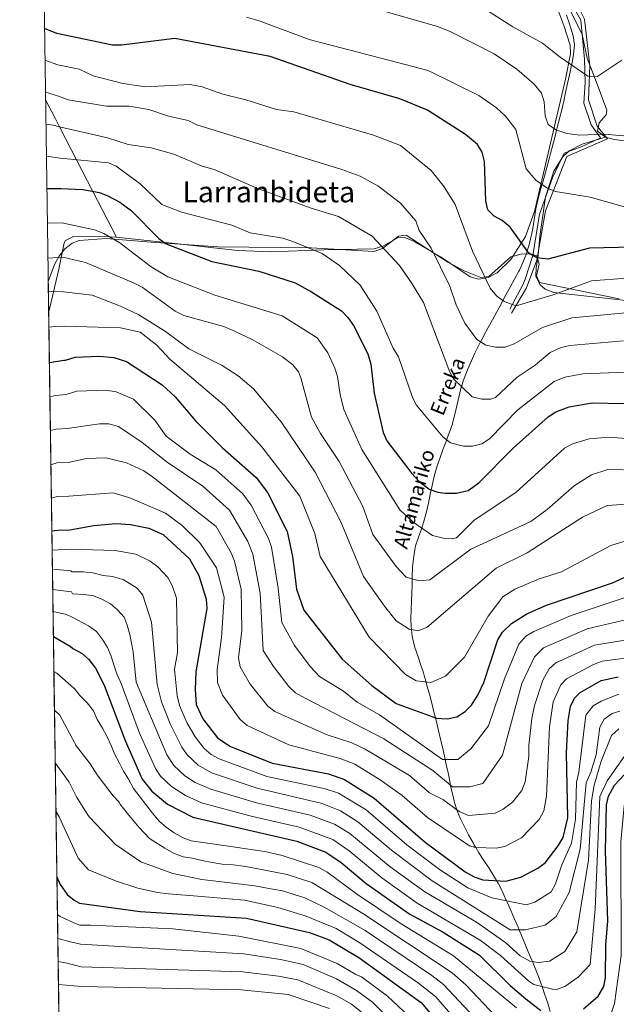
# Model space of a CAD drawing. Extents: x 600361 to 607230, y 752508 to 757237.
# Drawn here: x 600361 to 600689, y 755666 to 756208 of the extents above; entities that cross this region are included whole.
import ezdxf
from ezdxf.enums import TextEntityAlignment as Align

# ---------------------------------------------------------------- set-up
doc = ezdxf.new("R2010")
doc.units = 0
doc.header["$MEASUREMENT"] = 0
doc.linetypes.add('DGN Style 3', pattern=[108.861424, 77.75816, -31.103264])
for name, color, linetype in [('Nivel 11', 7, 'Continuous'), ('Nivel 21', 7, 'Continuous'), ('Nivel 35', 7, 'Continuous'), ('Nivel 36', 7, 'Continuous'), ('Nivel 4', 7, 'Continuous'), ('Nivel 43', 7, 'Continuous'), ('Nivel 45', 7, 'Continuous'), ('Nivel 49', 7, 'Continuous'), ('Nivel 5', 7, 'Continuous'), ('Nivel 57', 7, 'Continuous'), ('Nivel 61', 7, 'Continuous')]:
    doc.layers.add(name, color=color, linetype=linetype)
doc.styles.add('Style-times', font='times.shx', dxfattribs={"bigfont": 'timesbig.shx'})
doc.styles.add('Style-timesi', font='timesi.shx', dxfattribs={"bigfont": 'timesibig.shx'})

msp = doc.modelspace()

# ---------------------------------------------------------------- linework, layer by layer
at = {"layer": 'Nivel 11', "color": 142, "linetype": 'DGN Style 3', "lineweight": 13}
for points in [[(600661.915, 756210.698, 580.255), (600663.464, 756206.03, 580.974), (600664.071, 756204.158, 581.295), (600665.599, 756199.387, 582.175), (600666.302, 756194.559, 583.069), (600666.288, 756194.189, 583.137), (600665.768, 756189.318, 584.015), (600664.883, 756184.431, 584.828), (600664.64, 756183.315, 585), (600663.823, 756179.566, 585.547), (600663.451, 756177.895, 585.784), (600662.399, 756173.079, 586.449), (600661.357, 756168.266, 587.093), (600660.299, 756163.457, 587.738), (600659.199, 756158.65, 588.387), (600658.032, 756153.845, 589.056), (600658.007, 756153.745, 589.07), (600656.785, 756148.942, 589.775), (600656.402, 756147.458, 590), (600655.546, 756144.141, 590.525), (600654.295, 756139.342, 591.321), (600653.037, 756134.544, 592.145), (600652.287, 756131.69, 592.639), (600651.004, 756126.908, 593.467), (600649.691, 756122.149, 594.267), (600648.416, 756117.569, 595), (600648.368, 756117.397, 595.026), (600647.055, 756112.64, 595.731), (600646.081, 756109.032, 596.237), (600645.021, 756104.212, 596.877), (600644.232, 756099.341, 597.505), (600643.481, 756094.459, 598.133), (600642.532, 756089.604, 598.775), (600642.449, 756089.249, 598.824), (600641.22, 756084.416, 599.505), (600640.241, 756081.122, 600), (600639.793, 756079.614, 600.234), (600638.085, 756074.921, 600.985), (600636.014, 756070.412, 601.751), (600635.664, 756069.751, 601.868), (600633.3, 756065.404, 602.662), (600630.918, 756061.064, 603.492), (600628.533, 756056.727, 604.364), (600626.873, 756053.694, 605), (600626.161, 756052.393, 605.281), (600625.814, 756051.754, 605.419), (600623.459, 756047.42, 606.367), (600621.108, 756043.087, 607.327), (600618.761, 756038.754, 608.289), (600616.418, 756034.419, 609.246), (600615.905, 756033.467, 609.454), (600614.582, 756030.937, 610), (600613.613, 756029.084, 610.397), (600611.423, 756024.619, 611.342), (600609.347, 756020.082, 612.29), (600607.397, 756015.485, 613.23), (600605.584, 756010.837, 614.15), (600605.247, 756009.923, 614.328), (600604.114, 756006.358, 615), (600603.75, 756005.211, 615.211), (600602.565, 756000.451, 616.049), (600601.517, 755995.671, 616.855), (600600.431, 755990.902, 617.638), (600599.131, 755986.174, 618.42), (600599.041, 755985.886, 618.468), (600597.455, 755981.219, 619.258), (600595.882, 755976.973, 620), (600595.739, 755976.587, 620.069), (600593.985, 755971.966, 620.896), (600592.286, 755967.327, 621.735), (600590.737, 755962.646, 622.581), (600590.39, 755961.486, 622.79), (600589.096, 755956.721, 623.656), (600587.941, 755951.904, 624.538), (600587.383, 755949.395, 625), (600586.864, 755947.057, 625.463), (600585.807, 755942.205, 626.565), (600584.712, 755937.371, 627.773), (600583.57, 755932.77, 628.94), (600582.163, 755928.369, 630), (600582.063, 755928.056, 630.072)], [(600582.063, 755928.056, 630.072), (600580.338, 755923.39, 631.194), (600578.82, 755918.682, 632.324), (600578.305, 755916.462, 632.823), (600577.571, 755911.607, 633.79), (600577.165, 755906.71, 634.53), (600576.972, 755901.795, 634.951), (600576.945, 755900.418, 635), (600576.877, 755896.889, 635.081), (600576.8, 755893.108, 635.168), (600576.602, 755888.25, 635.28), (600576.367, 755883.4, 635.392), (600576.246, 755878.563, 635.503), (600576.387, 755873.744, 639.122), (600576.521, 755872.583, 640), (600576.94, 755868.948, 642.053), (600577.243, 755867.354, 642.629), (600578.456, 755862.646, 643.6), (600579.963, 755858.027, 643.92), (600581.576, 755853.435, 644.011), (600583.11, 755848.807, 644.214), (600583.769, 755846.54, 644.458), (600584.545, 755843.68, 645), (600585.065, 755841.766, 645.481), (600586.368, 755836.929, 646.717), (600587.647, 755832.093, 647.961), (600588.871, 755827.323, 649.167), (600589.527, 755824.687, 649.813), (600589.714, 755823.912, 650), (600590.645, 755820.055, 650.847), (600591.736, 755815.426, 651.738), (600592.811, 755810.798, 652.616), (600593.88, 755806.17, 653.599), (600594.626, 755802.948, 654.416), (600595.071, 755800.951, 655), (600595.659, 755798.316, 655.853), (600596.635, 755793.682, 657.482), (600597.594, 755789.048, 659.175), (600598.072, 755786.791, 660), (600598.576, 755784.415, 660.889), (600599.62, 755779.783, 662.697), (600600.188, 755777.43, 663.595), (600601.436, 755773.374, 665), (600601.597, 755772.85, 665.159), (600603.451, 755768.357, 666.404), (600605.623, 755763.933, 667.445), (600607.984, 755759.558, 668.391), (600610.408, 755755.213, 669.347), (600611.114, 755753.941, 669.647), (600611.945, 755752.537, 670), (600613.638, 755749.677, 670.74), (600616.344, 755745.511, 671.855), (600619.095, 755741.383, 672.994), (600621.758, 755737.232, 674.178), (600623.388, 755734.403, 675), (600624.197, 755732.999, 675.491), (600625.284, 755730.848, 676.441), (600627.345, 755726.462, 678.672), (600628.793, 755723.291, 680), (600629.359, 755722.051, 680.41), (600631.334, 755717.615, 681.846), (600633.275, 755713.152, 683.247), (600635.19, 755708.664, 684.609), (600635.742, 755707.351, 685), (600637.056, 755704.223, 685.897), (600638.95, 755699.696, 687.146), (600640.844, 755695.167, 688.399), (600642.723, 755690.629, 689.736), (600643.069, 755689.777, 690), (600644.572, 755686.078, 691.262), (600646.376, 755681.508, 692.968), (600648.121, 755676.912, 694.68), (600648.395, 755676.173, 694.941), (600648.454, 755676.005, 695), (600650.017, 755671.551, 696.54), (600651.516, 755666.917, 698.066), (600652.935, 755662.277, 699.438)]]:
    msp.add_polyline3d(points, dxfattribs=at)
at = {"layer": 'Nivel 21', "color": 7, "linetype": 'Continuous', "lineweight": 0}
msp.add_polyline3d([(600371.023, 756442.228, 563.139), (600436.569, 756411.346, 564.039), (600491.865, 756384.09, 563.782), (600613.001, 756326.259, 567.897), (600634.008, 756317.5, 567.96), (600631.557, 756303.817, 569.021), (600641.978, 756278.806, 571.711), (600653.094, 756246.152, 576.306), (600671.853, 756208.635, 581.312), (600674.632, 756182.929, 585), (600673.937, 756164.171, 586.987), (600678.8, 756149.581, 589.297), (600684.358, 756142.634, 590.306), (600662.126, 756132.907, 591.942), (600650.315, 756103.033, 596.681), (600645.452, 756075.937, 600.268), (600639.894, 756060.653, 603.227), (600631.557, 756046.758, 606.162)], dxfattribs=at)
at = {"layer": 'Nivel 21', "color": 7, "linetype": 'DGN Style 3', "lineweight": 0}
msp.add_polyline3d([(600663.633, 756218.847, 580), (600669.669, 756207.977, 581.145), (600671.837, 756186.553, 585), (600672.078, 756173.75, 585.586), (600671.354, 756162.397, 587.288), (600675.458, 756150.32, 589.161), (600680.528, 756143.315, 590.271), (600670.388, 756138.484, 590.918), (600660.503, 756134.731, 591.692), (600654.226, 756121.204, 594.008), (600646.983, 756101.155, 597.278), (600643.362, 756078.449, 600.002), (600639.023, 756065.498, 602.297), (600637.815, 756062.358, 602.885), (600630.573, 756048.831, 605.762)], dxfattribs=at)
at = {"layer": 'Nivel 35', "color": 92, "linetype": 'DGN Style 3', "lineweight": 0}
msp.add_polyline3d([(600376.563, 756064.171, 633.995), (600380.017, 756073.44, 633.431), (600382.624, 756078.188, 633.427), (600385.81, 756082.207, 633.425), (600389.673, 756085.174, 633.27), (600393.671, 756086.649, 632.89), (600408.519, 756087.901, 630.873), (600433.304, 756085.854, 627.518), (600469.857, 756083.191, 623.792), (600521.251, 756082.751, 620.363), (600555.842, 756080.732, 615.957), (600560.588, 756082.352, 615.334), (600569.37, 756089.153, 614.038), (600573.6, 756089.606, 613.313), (600596.612, 756074.733, 607.762), (600605.561, 756070.029, 605.887), (600614.787, 756066.331, 604.333), (600619.03, 756066.938, 603.774), (600631.266, 756077.769, 602.231), (600637.546, 756079.35, 601.302), (600642.814, 756079.117, 600.643), (600645.587, 756078.203, 600.609), (600646.742, 756073.625, 601.092), (600645.424, 756067.2, 601.803), (600647.006, 756063.572, 602.481), (600690.89, 756054.659, 607.94)], dxfattribs=at)
at = {"layer": 'Nivel 36', "color": 92, "linetype": 'Continuous', "lineweight": 0}
for points in [[(600413.922, 756088.567, 629.77), (600446.198, 756085.03, 624.099), (600481.035, 756081.278, 623.618), (600499.062, 756080.411, 622.17), (600528.238, 756081.56, 619.29), (600555.967, 756082.092, 615.381), (600560.675, 756083.58, 614.216), (600569.546, 756088.576, 611.078), (600572.915, 756088.42, 610.176), (600577.343, 756086.484, 609.644), (600592.798, 756077.608, 609.23), (600608.823, 756066.737, 604.189), (600613.544, 756065.516, 603.652), (600618.658, 756066.401, 603.277), (600623.673, 756068.892, 602.869), (600631.22, 756076.316, 601.559), (600639.323, 756088.968, 599.222), (600644.306, 756102.597, 596.939), (600661.381, 756175.588, 585.981), (600663.988, 756189.466, 583.698), (600663.899, 756194.244, 582.584), (600660.436, 756205.136, 579.809), (600646.642, 756242.002, 576.895)], [(600718.084, 756138.469, 589.785), (600688.165, 756142.398, 589.726), (600683.372, 756143.684, 589.698), (600678.986, 756146.961, 589.541), (600679.755, 756151.41, 588.99), (600683.726, 756155.94, 588.086), (600684.134, 756158.452, 587.566), (600678.752, 756172.727, 584.72), (600673.157, 756187.125, 583.615), (600670.506, 756200.092, 583.471), (600662.058, 756217.093, 579.953)], [(600375.098, 756164.139, 614.741), (600380.509, 756153.621, 614.923), (600382.785, 756149.214, 615), (600392.316, 756130.761, 620), (600401.094, 756113.767, 625), (600414.115, 756088.557, 629.714), (600404.332, 756089.085, 632.481), (600390.481, 756088.876, 632.542), (600386.07, 756086.742, 634.373), (600385.45, 756085.5, 634.796), (600382.359, 756070.983, 636.992), (600376.819, 756046.7, 643.74)], [(600745.882, 756052.549, 605.506), (600734.05, 756049.688, 607.748), (600729.204, 756049.053, 608.346), (600724.254, 756049.262, 608.442), (600706.277, 756052.324, 607.213), (600654.88, 756058.092, 604.699), (600650.186, 756059.9, 604.385), (600647.311, 756062.322, 604.148), (600645.046, 756066.936, 603.213), (600645.144, 756071.809, 601.662), (600646.067, 756076.788, 600.29), (600647.146, 756088.864, 599.032), (600650.237, 756110.774, 596.866), (600654.854, 756124.963, 595.252), (600659.598, 756132.594, 594.292), (600663.29, 756136.106, 593.692), (600670.403, 756139.804, 592.4), (600683.372, 756143.684, 589.698)]]:
    msp.add_polyline3d(points, dxfattribs=at)
at = {"layer": 'Nivel 4', "color": 30, "linetype": 'Continuous', "lineweight": 30, "flags": 128}
for points, elevation in [([(600698.288, 756083.07), (600674.48, 756082.466), (600651.62, 756076.362), (600645.437, 756077.17), (600641.199, 756079.817), (600630.776, 756094.014), (600626.494, 756097.729), (600622.124, 756100.169), (600618.609, 756103.61), (600617.418, 756108.458), (600616.771, 756130.249), (600615.471, 756135.338), (600612.844, 756139.592), (600606.268, 756145.017), (600585.289, 756158.549), (600570.077, 756164.674), (600542.802, 756172.522), (600498.775, 756187.992), (600446.275, 756197.992), (600416.919, 756194.313), (600411.919, 756194.327), (600381.396, 756200.706), (600374.522, 756203.463)], 600), ([(600375.814, 756115.303), (600383.595, 756115.417), (600395.597, 756114.772), (600404.727, 756113.102), (600409.365, 756111.248), (600416.015, 756107.819), (600422.227, 756103.277), (600437.393, 756087.776), (600441.448, 756084.84), (600466.587, 756075.18), (600492.419, 756069.921), (600512.419, 756063.354), (600521.535, 756058.506), (600538.03, 756047.97), (600541.528, 756044.398), (600544.559, 756039.974), (600552.501, 756024.261), (600554.228, 756018.584), (600556.077, 756002.682), (600560.868, 755981.018), (600562.873, 755976.436), (600576.66, 755958.52), (600580.506, 755954.294), (600586.187, 755949.805), (600590.974, 755948.163), (600595.026, 755947.645), (600601.343, 755947.693), (600607.681, 755949.14), (600613.653, 755953.299), (600632.439, 755972.485), (600651.707, 755989.642), (600655.91, 755992.335), (600663.318, 755995.217), (600676.052, 755997.424), (600693.503, 755997.062)], 625), ([(600377.218, 756019.472), (600385.156, 756020.896), (600386.033, 756020.878), (600391.411, 756022.428), (600404.78, 756022.965), (600412.733, 756022.295), (600419.742, 756020.027), (600439.36, 756007.31), (600446.408, 756000.573), (600457.562, 755987.375), (600472.433, 755972.612), (600491.082, 755956.205), (600497.322, 755948.054), (600508.167, 755926.528), (600511.029, 755912.756), (600513.225, 755894.82), (600517.278, 755883.167), (600538.33, 755856.272), (600554.718, 755841.753), (600568.152, 755831.796), (600590.265, 755823.711), (600596.218, 755823.342), (600601.408, 755824.526), (600606.039, 755827.369), (600609.48, 755831), (600613.211, 755836.895), (600616.413, 755843.382), (600624.15, 755866.848), (600626.719, 755871.115), (600631.581, 755875.975), (600639.937, 755881.27), (600650.768, 755885.944), (600687.119, 755898.211), (600701.673, 755904.858)], 650), ([(600378.575, 755926.878), (600381.92, 755927.314), (600388.441, 755927.502), (600401.686, 755929.841), (600413.71, 755930.972), (600421.886, 755930.434), (600431.965, 755928.452), (600439.889, 755924.863), (600454.298, 755911.442), (600459.53, 755902.379), (600463.451, 755889.282), (600463.872, 755884.234), (600457.911, 755849.199), (600457.408, 755839.582), (600457.956, 755831.337), (600461.752, 755823.323), (600469.71, 755813), (600476.63, 755808.359), (600499.916, 755799.008), (600530.851, 755793.056), (600539.64, 755790.031), (600555.959, 755779.826), (600584.007, 755755.442), (600606.023, 755739.227), (600610.981, 755736.437), (600615.72, 755734.841), (600628.461, 755734.113), (600636.709, 755736.202), (600646.064, 755741.169), (600650.024, 755744.221), (600657.291, 755753.531), (600659.963, 755758.158), (600662.571, 755768.924), (600661.923, 755804.633), (600662.825, 755822.467), (600664.116, 755830.182), (600666.291, 755834.747), (600669.379, 755837.891), (600680.893, 755844.474), (600690.207, 755846.539)], 675), ([(600379.426, 755868.809), (600388.677, 755863.419), (600390.125, 755862.194), (600395.228, 755859.287), (600399.014, 755856.022), (600402.605, 755851.323), (600407.345, 755841.985), (600419.015, 755811.508), (600428.302, 755790.191), (600433.521, 755783.599), (600442.307, 755776.376), (600456.091, 755769.346), (600513.427, 755755.987), (600529.472, 755749.942), (600537.874, 755744.381), (600551.661, 755732.783), (600575.617, 755715.85), (600593.996, 755706.001), (600614.036, 755693.345), (600630.92, 755676.605), (600639.476, 755669.202), (600647.762, 755662.889)], 700), ([(600671.21, 755663.753), (600679.261, 755670.696), (600682.438, 755676.053), (600683.4, 755680.966), (600683.505, 755698.845), (600684.535, 755712.129), (600683.264, 755750.48), (600683.81, 755776.088), (600684.998, 755780.929), (600688.206, 755786.975), (600699.33, 755798.63)], 700), ([(600381.365, 755736.484), (600383.19, 755732.225), (600387.032, 755726.714), (600390.886, 755723.536), (600393.74, 755722.028), (600427.106, 755717.264), (600485.645, 755713.747), (600520.472, 755705.797), (600531.205, 755701.665), (600547.625, 755691.959), (600582.13, 755667.005), (600604.93, 755639.405)], 725)]:
    msp.add_lwpolyline(points, dxfattribs=dict(at, elevation=elevation))
at = {"layer": 'Nivel 49', "color": 7, "linetype": 'Continuous', "lineweight": 0, "extrusion": (-7.63737e-05, 0.005212, 0.999986), "elevation": 4528.745, "flags": 128}
msp.add_lwpolyline([(600376.61, 756050.836), (600394.827, 754807.628)], dxfattribs=at)
at = {"layer": 'Nivel 5', "color": 30, "linetype": 'Continuous', "lineweight": 0, "flags": 128}
for points, elevation in [([(600600.297, 756225.086), (600632.245, 756204.307), (600648.608, 756195.433), (600658.308, 756187.605), (600673.6, 756177.243), (600678.524, 756176.88), (600692.226, 756186.078)], 585), ([(600701.436, 756103.137), (600674.913, 756110.578), (600655.722, 756113.716), (600651.108, 756115.682), (600644.977, 756119.979), (600639.662, 756126.181), (600633.905, 756147.812), (600628.198, 756155.15), (600623.405, 756159.665), (600613.618, 756166.5), (600585.765, 756180.329), (600520.186, 756197.373), (600493.167, 756207.488), (600485.749, 756209.586)], 595), ([(600708.387, 756143.107), (600682.652, 756145.266), (600669.14, 756144.751), (600661.966, 756145.6), (600656.014, 756147.587), (600651.772, 756150.607), (600650.139, 756155.325), (600649.546, 756163.089), (600648.151, 756167.912), (600644.007, 756172.834), (600634.426, 756180.993), (600622.049, 756189.413), (600597.829, 756201.726), (600590.923, 756204.585), (600562.074, 756212.841)], 590), ([(600374.779, 756185.954), (600381.842, 756183.383), (600393.575, 756180.992), (600401.375, 756177.392), (600417.575, 756173.192), (600430.175, 756171.392), (600454.775, 756172.592), (600461.375, 756171.392), (600472.775, 756167.192), (600485.375, 756164.192), (600502.175, 756158.792), (600511.775, 756157.592), (600555.625, 756144.752), (600570.45, 756139.06), (600587.375, 756125.192), (600594.575, 756116.192), (600600.575, 756106.592), (600610.175, 756080.792), (600619.775, 756060.392), (600623.375, 756056.192), (600627.575, 756053.192), (600634.175, 756050.792), (600654.575, 756056.792), (600675.575, 756064.592), (600694.905, 756065.921)], 605), ([(600375.035, 756168.464), (600382.287, 756166.159), (600387.575, 756164.192), (600408.575, 756160.592), (600421.175, 756160.592), (600431.975, 756158.792), (600442.775, 756155.192), (600453.575, 756152.792), (600458.375, 756150.392), (600538.175, 756125.792), (600548.375, 756122.192), (600557.975, 756116.792), (600570.575, 756107.192), (600578.975, 756097.592), (600580.775, 756092.192), (600587.375, 756082.592), (600597.575, 756061.592), (600601.175, 756051.392), (600605.975, 756041.192), (600612.575, 756032.192), (600617.375, 756029.192), (600622.775, 756027.992), (600628.175, 756027.992), (600632.975, 756029.792), (600648.575, 756038.792), (600664.775, 756044.192), (600698.375, 756047.192)], 610), ([(600375.294, 756150.762), (600379.356, 756150.176), (600382.723, 756149.228), (600409.175, 756143.192), (600420.575, 756139.592), (600433.175, 756137.792), (600445.775, 756134.192), (600461.375, 756127.592), (600467.975, 756125.792), (600491.375, 756115.592), (600520.775, 756104.792), (600536.375, 756099.992), (600554.975, 756089.192), (600569.975, 756072.992), (600576.575, 756063.392), (600583.175, 756052.592), (600597.575, 756014.192), (600599.691, 756010.655), (600609.887, 756000.751), (600615.19, 755999.455), (600620.226, 755999.398), (600622.783, 756000.352), (600634.761, 756011.421), (600644.591, 756018.025), (600652.934, 756025.154), (600658.871, 756027.911), (600663.767, 756028.974), (600693.213, 756031.408)], 615), ([(600375.552, 756133.174), (600383.165, 756132.103), (600409.775, 756129.392), (600413.975, 756127.592), (600427.175, 756117.992), (600439.175, 756106.592), (600449.975, 756102.392), (600477.575, 756095.192), (600487.775, 756090.992), (600505.775, 756087.992), (600511.175, 756086.192), (600527.375, 756079.592), (600536.975, 756072.992), (600548.375, 756062.192), (600557.375, 756047.792), (600566.375, 756027.392), (600569.375, 756022.592), (600576.934, 756000.777), (600579.174, 755996.331), (600593.781, 755978.625), (600598.037, 755975.278), (600605.108, 755973.55), (600610.161, 755973.588), (600615.232, 755974.746), (600619.421, 755977.503), (600635.038, 755993.422), (600655.052, 756009.14), (600660.978, 756011.446), (600670.801, 756013.388), (600694.46, 756014.263)], 620), ([(600376.093, 756096.279), (600384.083, 756096.496), (600401.98, 756092.651), (600407.18, 756090.651), (600415.98, 756085.451), (600433.18, 756072.251), (600442.38, 756066.651), (600468.38, 756056.651), (600505.344, 756045.297), (600524.648, 756033.141), (600530.433, 756024.822), (600534.367, 756016.455), (600535.879, 756011.908), (600537.202, 756001.989), (600539.366, 755993.6), (600549.249, 755971.635), (600570.097, 755938.434), (600577.437, 755931.637), (600588.011, 755924.326), (600594.073, 755922.858), (600599.117, 755922.444), (600601.356, 755923.059), (600610.974, 755932.681), (600633.943, 755947.997), (600660.818, 755972.321), (600665.12, 755974.793), (600674.246, 755977.505), (600685.335, 755978.517), (600696.936, 755977.61)], 630), ([(600376.376, 756076.959), (600384.571, 756077.585), (600397.18, 756074.651), (600423.58, 756063.451), (600428.38, 756061.051), (600446.38, 756047.851), (600451.18, 756045.451), (600473.18, 756039.451), (600478.78, 756037.051), (600488.78, 756032.251), (600505.58, 756022.651), (600511.266, 756018.313), (600514.255, 756014.343), (600515.619, 756011.043), (600521.576, 755989.401), (600526.463, 755980.491), (600536.652, 755965.082), (600549.68, 755940.351), (600555.18, 755924.851), (600568.18, 755907.351), (600573.68, 755901.351), (600580.68, 755899.351), (600586.68, 755899.851), (600609.18, 755916.851), (600642.285, 755932.087), (600651.19, 755938.612), (600666.08, 755951.751), (600675.68, 755957.751), (600684.68, 755960.751), (600718.68, 755959.851)], 635), ([(600376.647, 756058.457), (600380.403, 756058.746), (600385.062, 756058.54), (600400.78, 756056.651), (600416.38, 756050.651), (600426.38, 756045.851), (600441.18, 756036.651), (600453.98, 756027.051), (600472.38, 756017.851), (600481.18, 756012.251), (600489.58, 756005.051), (600504.88, 755986.851), (600523.48, 755959.251), (600537.68, 755931.851), (600550.18, 755901.851), (600561.68, 755885.351), (600568.18, 755877.351), (600575.18, 755872.851), (600580.18, 755871.851), (600585.18, 755873.851), (600623.18, 755906.351), (600640.18, 755914.851), (600670.68, 755934.351), (600684.18, 755940.851), (600705.68, 755942.351)], 640), ([(600376.931, 756039.034), (600380.292, 756039.462), (600385.553, 756039.516), (600416.38, 756038.651), (600427.18, 756036.251), (600436.38, 756029.051), (600443.58, 756021.451), (600473.68, 755995.851), (600494.08, 755973.051), (600515.08, 755946.051), (600523.259, 755925.442), (600526.18, 755912.851), (600553.18, 755868.351), (600573.18, 755847.851), (600579.18, 755844.351), (600587.18, 755843.351), (600595.18, 755846.851), (600605.68, 755857.351), (600618.68, 755879.851), (600626.801, 755890.608), (600633.485, 755894.844), (600646.745, 755900.557), (600659.18, 755904.351), (600686.18, 755918.851), (600713.68, 755927.351)], 645), ([(600377.495, 756000.61), (600380.571, 756001.473), (600386.52, 756002.006), (600392.38, 756003.851), (600408.38, 756004.251), (600413.98, 756003.451), (600423.58, 755999.451), (600435.18, 755987.851), (600441.58, 755979.051), (600454.78, 755969.051), (600468.926, 755960.419), (600483.725, 755947.252), (600488.259, 755941.073), (600497.893, 755922.644), (600499.491, 755917.905), (600503.18, 755895.351), (600505.18, 755876.351), (600512.18, 755863.851), (600520.76, 755852.274), (600525.99, 755846.689), (600539.097, 755838.693), (600546.703, 755832.637), (600558.88, 755825.551), (600593.68, 755800.951), (600602.08, 755800.951), (600609.28, 755806.951), (600618.88, 755819.551), (600627.64, 755845.453), (600635.666, 755864.458), (600639.497, 755868.857), (600643.82, 755871.532), (600664.373, 755880.207), (600723.18, 755899.851)], 655), ([(600377.766, 755982.052), (600380.908, 755982.933), (600387.006, 755983.145), (600404.78, 755985.851), (600409.98, 755985.851), (600415.18, 755984.251), (600428.38, 755975.451), (600441.98, 755964.651), (600461.666, 755951.53), (600476.368, 755938.299), (600486.526, 755920.974), (600489.288, 755914.037), (600493.315, 755892.604), (600494.888, 755860.989), (600500.614, 755852.141), (600509.082, 755841.288), (600512.643, 755837.784), (600518.05, 755834.702), (600561.28, 755812.351), (600588.28, 755794.951), (600599.08, 755785.951), (600608.68, 755785.951), (600615.88, 755787.751), (600626.68, 755803.351), (600637.302, 755842.776), (600644.293, 755857.51), (600649.257, 755862.503), (600673.232, 755872.911), (600698.18, 755878.851)], 660), ([(600378.043, 755963.213), (600381.245, 755964.393), (600387.486, 755964.551), (600397.58, 755966.651), (600408.38, 755967.051), (600419.58, 755964.251), (600429.18, 755959.851), (600433.98, 755956.651), (600469.011, 755929.346), (600477.345, 755914.877), (600479.172, 755910.212), (600482.872, 755894.838), (600483.221, 755871.977), (600481.356, 755857.016), (600482.232, 755852.118), (600487.66, 755842.535), (600497.513, 755830.442), (600501.31, 755827.523), (600513.941, 755821.726), (600530.16, 755814.612), (600543.611, 755810.152), (600551.044, 755806.737), (600575.422, 755792.251), (600586.509, 755782.749), (600593.722, 755779.043), (600602.708, 755772.439), (600607.918, 755770.241), (600622.588, 755771.531), (600627.06, 755773.707), (600632.115, 755777.595), (600637.292, 755783.999), (600639.099, 755788.757), (600641.17, 755802.752), (600641.061, 755808.751), (600642.74, 755823.53), (600644.259, 755830.833), (600648.81, 755844.726), (600652.401, 755850.842), (600656.043, 755854.283), (600677.343, 755864.021), (600737.68, 755873.851)], 665), ([(600378.311, 755944.877), (600381.582, 755945.853), (600387.963, 755946.049), (600412.38, 755947.851), (600421.58, 755945.051), (600441.18, 755936.651), (600450.38, 755929.851), (600459.98, 755920.251), (600469.179, 755906.448), (600473.405, 755890.389), (600471.869, 755868.247), (600469.505, 755850.404), (600469.754, 755843.338), (600472.558, 755836.36), (600482.305, 755823.096), (600486.034, 755819.687), (600509.069, 755809.144), (600537.231, 755801.604), (600545.342, 755798.384), (600559.336, 755789.876), (600571.39, 755781.129), (600585.258, 755769.095), (600608.422, 755753.456), (600611.819, 755752.541), (600623.05, 755752.195), (600627.92, 755753.211), (600637.132, 755757.84), (600646.794, 755767.911), (600649.287, 755772.815), (600650.831, 755780.841), (600652.584, 755819.075), (600654.575, 755832.822), (600658.827, 755842.103), (600661.819, 755845.507), (600676.763, 755853.407), (600681.478, 755855.073), (600697.004, 755857.109)], 670), ([(600536.268, 755782.517), (600528.396, 755785.102), (600496.994, 755791.714), (600470.693, 755801.385), (600466.322, 755803.811), (600462.472, 755807.119), (600457.503, 755813.528), (600452.842, 755821.474), (600448.906, 755830.664), (600447.634, 755836.092), (600446.178, 755850.836), (600447.684, 755859.696), (600447.28, 755889.751), (600444.862, 755896.872), (600442.345, 755901.192), (600436.846, 755907.15), (600432.739, 755910.139), (600424.752, 755914.015), (600413.397, 755916.105), (600388.716, 755916.854), (600378.732, 755916.182)], 680), ([(600438.942, 755832.822), (600436.48, 755842.351), (600433.48, 755876.551), (600428.68, 755891.551), (600425.589, 755895.416), (600417.856, 755900.192), (600417.18, 755900.251), (600411.98, 755901.851), (600406.78, 755902.251), (600401.18, 755903.851), (600395.98, 755904.251), (600389.58, 755904.251), (600389.024, 755904.906), (600378.884, 755905.786)], 685), ([(600457.522, 755788.374), (600451.769, 755792.079), (600445.787, 755797.784), (600441.951, 755803.521), (600425.08, 755843.551), (600423.28, 755860.351), (600421.58, 755869.851), (600419.98, 755875.051), (600418.38, 755879.451), (600414.78, 755883.451), (600410.78, 755886.651), (600406.38, 755889.051), (600401.58, 755891.051), (600396.38, 755891.851), (600389.98, 755892.251), (600389.324, 755893.268), (600379.048, 755894.627)], 690), ([(600444.465, 755786.104), (600438.45, 755791.934), (600435.602, 755796.025), (600426.803, 755815.473), (600416.68, 755842.951), (600414.38, 755848.251), (600412.78, 755853.051), (600411.18, 755857.851), (600409.18, 755862.651), (600406.38, 755867.051), (600403.18, 755871.451), (600398.78, 755874.651), (600389.683, 755879.341), (600386.583, 755880.785), (600379.226, 755882.48)], 695), ([(600445.98, 755760.651), (600441.58, 755763.851), (600437.58, 755767.051), (600433.98, 755771.451), (600430.38, 755776.251), (600427.18, 755780.251), (600423.58, 755785.051), (600420.78, 755790.251), (600417.98, 755794.651), (600415.58, 755799.451), (600413.18, 755803.851), (600411.18, 755808.651), (600408.78, 755813.851), (600406.38, 755818.251), (600403.58, 755823.051), (600401.58, 755827.851), (600397.98, 755832.251), (600393.98, 755836.251), (600390.78, 755840.251), (600390.689, 755840.352), (600381.276, 755848.528), (600379.71, 755849.431)], 705), ([(600690.667, 755837.047), (600680.875, 755833.171), (600676.622, 755830.527), (600672.54, 755825.474), (600668.715, 755793.976), (600667.407, 755788.531), (600666.773, 755768.234), (600664.678, 755754.948), (600659.32, 755742.954), (600655.751, 755732.552), (600653.338, 755728.145), (600644.501, 755722.423), (600639.848, 755721.062), (600620.796, 755724.904), (600607.584, 755730.349), (600591.99, 755740.406), (600574.06, 755754.127), (600551.495, 755773.297), (600536.268, 755782.517)], 680), ([(600691.127, 755827.556), (600687.011, 755826.265), (600682.558, 755823.184), (600680.129, 755818.774), (600678.275, 755803.639), (600675.313, 755794.034), (600672.606, 755788.142), (600669.393, 755751.739), (600663.28, 755727.751), (600656.08, 755714.551), (600650.08, 755709.751), (600639.28, 755707.351), (600630.88, 755707.351), (600587.896, 755734.267), (600565.559, 755751.167), (600547.031, 755766.768), (600537.374, 755772.779), (600527.383, 755776.83), (600491.654, 755785.189), (600466.464, 755793.747), (600459.069, 755797.854), (600453.046, 755803.605), (600450.083, 755807.899), (600443.628, 755820.734), (600438.942, 755832.822)], 685), ([(600461.18, 755745.451), (600455.98, 755746.651), (600450.78, 755747.451), (600445.58, 755749.451), (600440.78, 755752.251), (600432.38, 755757.451), (600426.38, 755763.851), (600419.98, 755771.451), (600415.98, 755776.651), (600415.58, 755777.451), (600412.38, 755781.051), (600403.58, 755792.651), (600399.58, 755798.651), (600391.58, 755809.051), (600391.482, 755809.574), (600390.993, 755810.358), (600382.978, 755825.422), (600380.023, 755828.089)], 710), ([(600690.58, 755817.851), (600686.68, 755814.251), (600680.98, 755800.151), (600677.08, 755786.951), (600675.68, 755778.351), (600673.889, 755745.643), (600667.48, 755706.151), (600660.88, 755695.351), (600652.48, 755689.951), (600646.48, 755689.351), (600641.68, 755689.951), (600636.28, 755692.951), (600628.48, 755700.151), (600612.28, 755711.551), (600583.803, 755728.128), (600564.869, 755741.966), (600542.567, 755760.239), (600534.083, 755765.437), (600520.692, 755770.336), (600491.15, 755777.126), (600466.047, 755784.635), (600457.522, 755788.374)], 690), ([(600697.68, 755808.351), (600684.18, 755789.351), (600680.237, 755780.601), (600677.632, 755718.547), (600674.908, 755688.159), (600668.319, 755681.254), (600660.934, 755676.015), (600656.296, 755674.458), (600654.204, 755674.58), (600643.901, 755677.133), (600641.096, 755678.988), (600625.441, 755693.049), (600614.372, 755701.644), (600579.71, 755721.989), (600560.242, 755735.845), (600542.184, 755750.816), (600533.201, 755756.899), (600514.652, 755763.835), (600488.22, 755769.834), (600460.94, 755777.249), (600452.104, 755781.152), (600444.465, 755786.104)], 695), ([(600490.38, 755731.451), (600473.58, 755733.451), (600461.18, 755735.051), (600445.18, 755738.251), (600427.58, 755744.651), (600413.58, 755754.251), (600399.18, 755769.451), (600396.78, 755773.051), (600392.235, 755780.402), (600388.063, 755788.525), (600380.445, 755799.232)], 715), ([(600969.996, 755655.052), (600952.652, 755669.031), (600936.694, 755684.809), (600905.988, 755711.46), (600882.929, 755727.37), (600847.223, 755747.755), (600801.5, 755775.659), (600784.852, 755783.265), (600760.352, 755792.666), (600746.693, 755796.456), (600735.578, 755798.064), (600725.578, 755797.608), (600710.816, 755794.307), (600705.912, 755791.421), (600697.703, 755783.43), (600694.373, 755778.599), (600693.581, 755775.574), (600691.762, 755755.488), (600691.88, 755693.151), (600688.28, 755666.751), (600673.88, 755624.151)], 705), ([(600380.836, 755772.542), (600382.675, 755769.406), (600393.101, 755746.785), (600398.78, 755740.251), (600413.58, 755734.251), (600425.98, 755730.251), (600436.78, 755727.851), (600442.78, 755727.051), (600458.78, 755725.851), (600484.681, 755723.523), (600502.899, 755719.523), (600518.618, 755714.859), (600535.121, 755707.988), (600548.124, 755700.122), (600580.481, 755677.896), (600589.937, 755670.412), (600610.884, 755646.19)], 720), ([(600634.28, 755664.351), (600599.735, 755692.949), (600570.828, 755710.485), (600546.356, 755727.026), (600529.995, 755739.245), (600525.581, 755741.59), (600505.343, 755748.142), (600496.78, 755750.251), (600477.18, 755753.051), (600455.18, 755756.251), (600450.78, 755757.851), (600445.98, 755760.651)], 705), ([(600622.792, 755659.761), (600606.359, 755676.956), (600598.868, 755683.589), (600549.779, 755716.278), (600521.69, 755733.238), (600508.163, 755737.755), (600489.18, 755741.451), (600483.98, 755742.251), (600478.38, 755743.051), (600472.38, 755743.451), (600466.78, 755744.251), (600461.18, 755745.451)], 710), ([(600616.838, 755652.975), (600594.077, 755677.239), (600587.81, 755682.206), (600551.074, 755706.875), (600528.538, 755719.72), (600517.799, 755724.886), (600505.531, 755728.639), (600497.18, 755730.251), (600490.38, 755731.451)], 715), ([(600381.669, 755715.749), (600383.213, 755714.626), (600390.613, 755711.026), (600394.052, 755709.91), (600395.18, 755709.851), (600399.98, 755709.851), (600445.18, 755707.851), (600481.58, 755703.851), (600515.58, 755697.051), (600535.58, 755688.651), (600545.98, 755682.651), (600548.983, 755681.459), (600563.322, 755670.662), (600578.278, 755656.812)], 730), ([(600381.862, 755702.555), (600388.613, 755700.626), (600392.939, 755699.788), (600394.326, 755699.318), (600484.215, 755693.993), (600504.461, 755690.882), (600516.962, 755688.129), (600535.253, 755680.375), (600546.291, 755673.89), (600555.043, 755667.376), (600569.703, 755652.571)], 735), ([(600382.049, 755689.812), (600386.813, 755688.826), (600394.647, 755686.867), (600483.5, 755684.116), (600503.365, 755681.788), (600513.923, 755679.694), (600535.492, 755670.983), (600543.599, 755666.322), (600554.18, 755657.851)], 740), ([(600531.448, 755663.992), (600508.723, 755671.683), (600482.785, 755674.24), (600394.925, 755676.066), (600382.233, 755677.231)], 745)]:
    msp.add_lwpolyline(points, dxfattribs=dict(at, elevation=elevation))
at = {"layer": 'Nivel 57', "color": 92, "linetype": 'DGN Style 3', "lineweight": 0}
msp.add_polyline3d([(600690.89, 756054.659, 607.94), (600647.006, 756063.572, 602.481), (600645.424, 756067.2, 601.803), (600646.742, 756073.625, 601.092), (600645.587, 756078.203, 600.609), (600642.814, 756079.117, 600.643), (600637.546, 756079.35, 601.302), (600631.266, 756077.769, 602.231), (600619.03, 756066.938, 603.774), (600614.787, 756066.331, 604.333), (600605.561, 756070.029, 605.887), (600596.612, 756074.733, 607.762), (600573.6, 756089.606, 613.313), (600569.37, 756089.153, 614.038), (600560.588, 756082.352, 615.334), (600555.842, 756080.732, 615.957), (600521.251, 756082.751, 620.363), (600469.857, 756083.191, 623.792), (600433.304, 756085.854, 627.518), (600408.519, 756087.901, 630.873), (600393.671, 756086.649, 632.89), (600389.673, 756085.174, 633.27), (600385.81, 756082.207, 633.425), (600382.624, 756078.188, 633.427), (600380.017, 756073.44, 633.431), (600376.563, 756064.171, 633.995), (600394.78, 754820.98, 640.476)], dxfattribs=at)
at = {"layer": 'Nivel 61', "color": 7, "linetype": 'Continuous', "lineweight": 0}
msp.add_polyline3d([(600360.88, 757134.45, 560.484), (603759.42, 757185, 590.223), (607157.94, 757237.25, 0), (607194.13, 754923.77, 0), (607230.29, 752610.33, 0), (603829.48, 752558.06, 0), (600428.67, 752507.51, 659.568), (600394.78, 754820.98, 640.476)], close=True, dxfattribs=at)

# ---------------------------------------------------------------- texts
at = {"layer": 'Nivel 43', "color": 4, "linetype": 'Continuous', "lineweight": 0, "style": 'Style-timesi'}
for s, rotation, p in [('Erreka', 68.007, (600593.901, 755989.648, 615.047)), ('Altamariko', 74.12929, (600574.098, 755916.421, 626.472))]:
    msp.add_text(s, height=8, rotation=rotation, dxfattribs=at).set_placement(p)
at = {"layer": 'Nivel 45', "color": 7, "linetype": 'Continuous', "lineweight": 0, "style": 'Style-times'}
msp.add_text('Larranbideta', height=11.5, dxfattribs=at).set_placement((600497.962, 756113.492, 619.045), align=Align.MIDDLE_CENTER)

doc.saveas('drawing.dxf')
